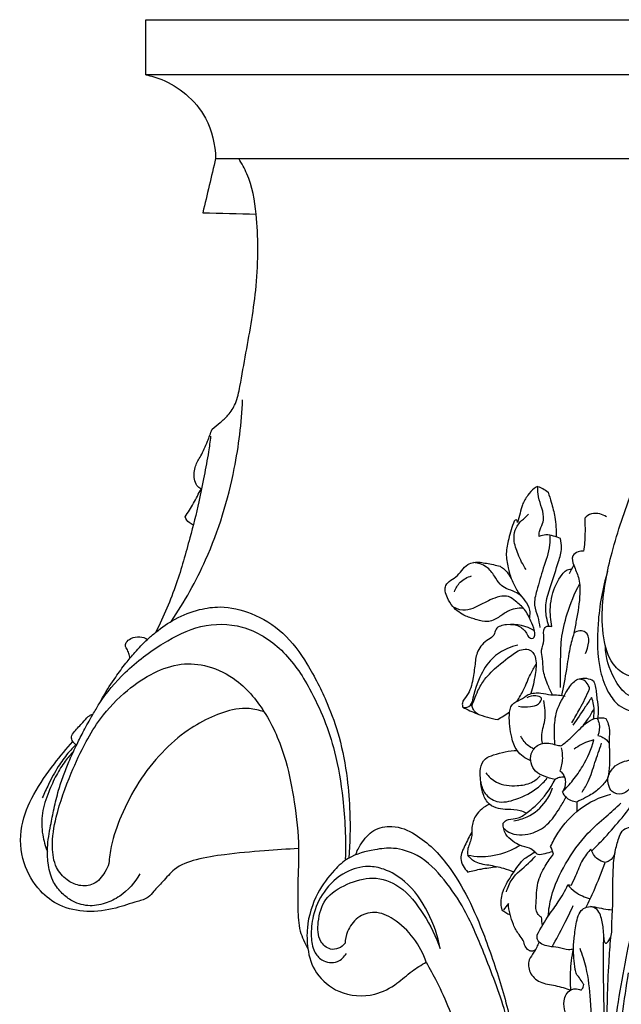
# Model space of a CAD drawing. Units: millimetres. Extents: x -1275 to 1275, y -1055 to 1179.
# Drawn here: x 51 to 137, y -15 to 126 of the extents above; entities that cross this region are included whole.
import ezdxf

# ---------------------------------------------------------------- set-up
doc = ezdxf.new("R2010")
doc.units = ezdxf.units.MM
doc.header["$MEASUREMENT"] = 0
doc.layers.add('вектора', color=7, linetype='Continuous', true_color=0x050505)

msp = doc.modelspace()

# ---------------------------------------------------------------- linework, layer by layer
at = {"layer": 'вектора'}
for points in [[(69.06, 118), (69.06, 125.92)], [(69.06, 125.92), (379.06, 125.92)], [(379.06, 118), (69.06, 118)]]:
    msp.add_lwpolyline(points, dxfattribs=at)
for points, knots in [([(69.06, 118), (69.84, 117.84), (71.9, 117.24), (75.06, 115.32), (78.21, 111.53), (79.04, 107.98), (79.08, 106)], [0, 0, 0, 0, 2.377131, 6.40514, 10.887118, 16.834158, 16.834158, 16.834158, 16.834158]), ([(78.57, 67.14), (78.97, 67.45), (79.75, 68.1), (81.02, 69.21), (82.12, 70.96), (82.73, 74.07), (83.72, 79.67), (84.93, 86.26), (85.21, 92.94), (85.01, 98.35), (84.19, 102.81), (82.84, 105.29), (82.4, 106)], [15.711414, 15.711414, 15.711414, 15.711414, 17.219006, 18.765405, 20.759057, 23.289473, 28.170493, 37.888233, 43.310893, 48.20737, 54.148026, 56.642162, 56.642162, 56.642162, 56.642162]), ([(147.84, 39.52), (147.66, 39.29), (146.84, 38.23), (145.36, 36.24), (143.57, 33.74), (141.35, 31.66), (138.46, 31.42), (135.89, 33.3), (134.65, 36.92), (134.46, 42.53), (135.93, 49.91), (139.11, 59.07), (142.5, 67.57), (146.48, 73.79), (149.59, 77.36), (152.56, 78.96), (154.91, 79.87), (157, 79.66), (157.6, 78.59), (157.75, 78.12)], [5.160598, 5.160598, 5.160598, 5.160598, 6.009115, 9.215911, 12.567131, 15.287996, 18.046518, 20.469961, 24.287294, 29.025881, 37.266778, 46.629123, 58.17596, 64.549705, 68.764123, 72.187742, 74.503932, 76.359009, 77.826428, 77.826428, 77.826428, 77.826428]), ([(72.74, 39.59), (74.62, 42.38), (78.52, 49.35), (81.86, 60.19), (82.81, 68.04), (82.95, 71.35)], [0, 0, 0, 0, 10.109616, 23.814402, 33.740533, 33.740533, 33.740533, 33.740533]), ([(76.99, 58.59), (76.76, 58.71), (76.29, 59.07), (75.91, 60.27), (76.04, 61.83), (77.1, 63.49), (77.87, 65.26), (78.37, 66.56), (78.57, 67.14)], [6.304788, 6.304788, 6.304788, 6.304788, 7.058584, 8.011135, 9.921762, 11.547893, 13.862209, 15.711414, 15.711414, 15.711414, 15.711414]), ([(78.37, 66.13), (78.28, 65.38), (78.03, 63.49), (77.41, 60.37), (76.62, 56.23), (75.26, 51.06), (73.52, 44.71), (71.61, 40.28), (70.5, 38.02)], [0, 0, 0, 0, 2.249759, 5.726525, 9.546675, 14.879939, 21.744922, 29.299203, 29.299203, 29.299203, 29.299203]), ([(74.71, 54.55), (75.13, 55.19), (75.93, 56.52), (76.65, 57.89), (76.99, 58.59)], [1.664432, 1.664432, 1.664432, 1.664432, 3.961471, 6.304788, 6.304788, 6.304788, 6.304788]), ([(125.37, 58.94), (125.19, 58.86), (124.6, 58.57), (123.86, 57.61), (123.12, 56.42), (122.8, 55.04), (122.54, 54.19), (122.42, 53.74)], [23.480508, 23.480508, 23.480508, 23.480508, 24.080624, 25.43245, 27.00524, 28.249225, 29.662085, 29.662085, 29.662085, 29.662085]), ([(125.56, 51.73), (125.55, 51.97), (125.55, 52.65), (126.09, 53.51), (126.28, 54.82), (125.78, 56.2), (125.36, 57.64), (125.35, 58.58), (125.37, 58.94)], [16.080728, 16.080728, 16.080728, 16.080728, 16.818752, 18.064068, 19.00591, 20.696568, 22.389923, 23.480508, 23.480508, 23.480508, 23.480508]), ([(125.37, 58.94), (125.62, 58.85), (126.13, 58.62), (126.59, 58.3), (126.82, 58.11)], [0, 0, 0, 0, 0.775698, 1.68019, 1.68019, 1.68019, 1.68019]), ([(126.82, 58.11), (127, 57.63), (127.37, 56.45), (127.9, 54.33), (128.01, 52.65), (128, 51.7)], [1.68019, 1.68019, 1.68019, 1.68019, 3.206429, 5.384463, 8.231971, 8.231971, 8.231971, 8.231971]), ([(75.88, 53.44), (75.66, 53.5), (75.14, 53.75), (74.82, 54.24), (74.71, 54.55)], [0, 0, 0, 0, 0.682066, 1.664432, 1.664432, 1.664432, 1.664432]), ([(121.97, 53.97), (121.64, 53.14), (121.2, 51.6), (120.69, 49.34), (121.04, 47.38), (121.36, 46.18), (121.55, 45.66)], [30.428507, 30.428507, 30.428507, 30.428507, 33.106863, 35.239611, 37.290147, 38.972025, 38.972025, 38.972025, 38.972025]), ([(123.66, 47.01), (123.2, 47.7), (122.52, 49.09), (121.85, 51.01), (122.02, 52.78), (122.62, 53.65), (123.02, 54.03)], [0, 0, 0, 0, 2.500201, 4.634832, 6.013026, 7.665536, 7.665536, 7.665536, 7.665536]), ([(122.42, 53.74), (122.42, 53.88), (122.36, 54.29), (122.05, 54.05), (121.97, 53.97)], [29.6620848, 29.6620848, 29.6620848, 29.6620848, 30.0775944, 30.4285073, 30.4285073, 30.4285073, 30.4285073]), ([(132.09, 54.4), (132.13, 53.66), (132.16, 52.07), (132.04, 50.48), (131.93, 49.63)], [3.369638, 3.369638, 3.369638, 3.369638, 5.578832, 8.145624, 8.145624, 8.145624, 8.145624]), ([(135.21, 54.59), (134.92, 54.77), (134.23, 55.07), (133.05, 55.12), (132.36, 54.66), (132.09, 54.4)], [0, 0, 0, 0, 1.028971, 2.221152, 3.369638, 3.369638, 3.369638, 3.369638]), ([(127.09, 51.94), (127.11, 51.48), (127.09, 49.84), (126.1, 47.23), (125.32, 44.41), (124.66, 42), (125.4, 40.29), (125.57, 39.21), (125.66, 38.7)], [0, 0, 0, 0, 1.387671, 4.873661, 8.203321, 10.328039, 12.047864, 13.608853, 13.608853, 13.608853, 13.608853]), ([(128.6, 51.47), (128.28, 51.61), (127.6, 51.83), (126.55, 52.08), (125.86, 51.87), (125.56, 51.73)], [12.938155, 12.938155, 12.938155, 12.938155, 13.988968, 15.09558, 16.080728, 16.080728, 16.080728, 16.080728]), ([(126.94, 38.89), (126.8, 39.31), (126.52, 40.4), (126.43, 42.43), (127.36, 45.05), (128.17, 47.64), (128.87, 49.89), (128.71, 51.03), (128.6, 51.47)], [0, 0, 0, 0, 1.332367, 3.363786, 5.981706, 9.560854, 11.580126, 12.938155, 12.938155, 12.938155, 12.938155]), ([(131.93, 49.63), (131.67, 49.65), (131.09, 49.59), (130.09, 48.95), (130.56, 47.38), (131.35, 45.8), (131.48, 43.01), (130.99, 40.38), (130.66, 38.49), (130.54, 37.88)], [8.145624, 8.145624, 8.145624, 8.145624, 8.921956, 9.886165, 11.227971, 13.081614, 15.422718, 19.295539, 21.166196, 21.166196, 21.166196, 21.166196]), ([(123.28, 41.45), (122.88, 41.48), (122.09, 41.44), (120.85, 40.97), (119.7, 40.09), (118.18, 39.34), (116.55, 39.82), (114.79, 40.31), (113.22, 41.41), (112.41, 42.82), (112.05, 43.78), (112.02, 44.65), (112.63, 45.41), (113.65, 45.91), (114.44, 46.85), (115.16, 47.76), (116.46, 48.19), (118.05, 47.89), (119.3, 47.66), (119.94, 47.47)], [0, 0, 0, 0, 1.197299, 2.329196, 3.903393, 5.590365, 7.092932, 8.792897, 11.132548, 12.586615, 13.60149, 14.194549, 15.130512, 16.290317, 17.569992, 18.767287, 19.689577, 21.516122, 23.519757, 23.519757, 23.519757, 23.519757]), ([(122.95, 43.2), (122.69, 43.42), (122.03, 43.91), (120.88, 44.17), (119.79, 44.93), (119.11, 46.18), (118.03, 47.55), (116.78, 47.95), (116.14, 48.03)], [0, 0, 0, 0, 1.014067, 2.415453, 3.477928, 4.876214, 6.637964, 8.584566, 8.584566, 8.584566, 8.584566]), ([(119.94, 47.47), (120.16, 47.34), (120.98, 46.77), (121.74, 45.35), (122.46, 43.69), (123.55, 42.57), (124.26, 41.35), (124.21, 40.45), (124.14, 40.09)], [23.519757, 23.519757, 23.519757, 23.519757, 24.286482, 26.472306, 28.189343, 29.680748, 31.155737, 32.26417, 32.26417, 32.26417, 32.26417]), ([(127.38, 38.82), (127.18, 39.73), (127.06, 41.24), (127.45, 43.85), (128.3, 45.64), (129.36, 46.94), (129.91, 47.05), (130.16, 47.06)], [10.986085, 10.986085, 10.986085, 10.986085, 13.777458, 15.472461, 18.83883, 19.622031, 20.383166, 20.383166, 20.383166, 20.383166]), ([(135.38, 46.78), (134.63, 44.36), (133.82, 39.56), (133.84, 33.53), (135.26, 29.55), (137.04, 27.13), (140.1, 26.21), (143.71, 27.46), (145.9, 29.1), (146.94, 30.31)], [0, 0, 0, 0, 7.622631, 14.526626, 17.773706, 20.164355, 23.292775, 26.532549, 31.309408, 31.309408, 31.309408, 31.309408]), ([(113.37, 43.8), (113.55, 44.31), (114.15, 45.37), (115.24, 45.93), (115.84, 46.1)], [0, 0, 0, 0, 1.631399, 3.49041, 3.49041, 3.49041, 3.49041]), ([(128.63, 30.08), (128.61, 31.29), (128.64, 33.58), (128.63, 37.15), (129.57, 40.96), (130.63, 43.56), (131.35, 44.93)], [0, 0, 0, 0, 3.628933, 6.892021, 10.664626, 15.291669, 15.291669, 15.291669, 15.291669]), ([(121.42, 39.13), (121.86, 39.13), (122.89, 38.92), (123.71, 38), (124.13, 37.11), (124.99, 37.1), (124.9, 38.5), (124.33, 39.68), (123.56, 41.33), (122.3, 42.33), (121.18, 43.29), (119.8, 43.16), (118.2, 42.57), (116.69, 41.66), (114.92, 41), (113.87, 41.29), (113.39, 41.54)], [0, 0, 0, 0, 1.339771, 2.947441, 3.628582, 4.01864, 5.089632, 6.583711, 8.47776, 10.23094, 11.442904, 12.700697, 14.126675, 16.584951, 17.991407, 19.627575, 19.627575, 19.627575, 19.627575]), ([(70.5, 38.02), (71.36, 38.73), (73.34, 40.07), (76.49, 41.31), (80.26, 41.87), (84.53, 40.83), (89.05, 38.09), (92.48, 33.31), (95.06, 28.22), (97.03, 22.69), (98.02, 17.41), (98.47, 11.59), (98.38, 7.76), (98.2, 5.58)], [0, 0, 0, 0, 3.355107, 7.118535, 10.088902, 14.641314, 19.972619, 25.607235, 32.002454, 37.104289, 43.153096, 48.038822, 54.609599, 54.609599, 54.609599, 54.609599]), ([(62.34, 27.72), (63.44, 29.34), (66.17, 32.65), (71.19, 36.39), (76.83, 39.27), (83.27, 39.28), (88.97, 35.66), (93.29, 29.18), (96.2, 21.85), (97.55, 13.52), (97.8, 8.33), (97.71, 5.44)], [0, 0, 0, 0, 5.864092, 12.75886, 18.680609, 24.585796, 31.137179, 38.005698, 47.690473, 54.556456, 63.240617, 63.240617, 63.240617, 63.240617]), ([(124.87, 38.21), (123.72, 38.95), (121.84, 39.37), (119.28, 38.81), (119.14, 37.49), (117.85, 36.79), (116.58, 35.5), (116.32, 33.31), (116.06, 31.17), (115.54, 29.22), (114.42, 28.09), (114.53, 27.44), (114.58, 27.26)], [-18.325113, -18.325113, -18.325113, -18.325113, -14.226641, -12.585799, -11.699794, -10.72163, -8.40905, -6.534574, -4.325546, -1.854145, -0.575419, 0, 0, 0, 0]), ([(127.48, 29.02), (127.2, 29.52), (126.66, 30.71), (126.07, 32.45), (126.08, 34.11), (125.75, 35.51), (126.42, 36.84), (126.06, 37.99), (126.5, 38.96), (127.1, 38.91), (127.38, 38.82)], [0, 0, 0, 0, 1.709261, 3.911433, 5.436217, 6.662704, 8.119796, 9.582483, 10.103844, 10.986085, 10.986085, 10.986085, 10.986085]), ([(132.21, 34.94), (132.64, 35.87), (133.09, 37.92), (131.34, 38.28), (130.79, 38.06), (130.54, 37.88)], [-4.791856, -4.791856, -4.791856, -4.791856, -1.706187, -0.915149, 0, 0, 0, 0]), ([(68.2, 3.33), (67.5, 2.08), (65.96, 0.33), (63.21, -1.01), (60.71, -1.43), (58.45, -0.67), (56.78, 0.71), (55.47, 2.48), (54.99, 4.77), (54.86, 7.44), (55.34, 10.04), (55.89, 12.78), (56.45, 15.19), (57.21, 17.42), (58.04, 19.55), (58.99, 21.61), (60.07, 23.73), (61.09, 25.61), (62.13, 27.32), (63.2, 29.29), (64.56, 31.38), (66.09, 33.46), (67.59, 35.29), (69.02, 36.78), (70.08, 37.69), (70.5, 38.02)], [-55.688595, -55.688595, -55.688595, -55.688595, -51.38051, -49.050226, -46.554872, -43.990514, -42.206755, -40.103498, -37.511737, -35.335886, -32.110959, -29.635214, -26.922129, -24.709858, -22.578334, -20.049888, -17.933999, -15.421565, -13.640415, -11.940544, -8.672032, -6.195729, -4.18595, -1.586943, 0, 0, 0, 0]), ([(66.76, 34.27), (66.75, 34.51), (66.68, 35), (66.38, 35.52), (66.07, 36), (66.25, 36.66), (67.01, 37.25), (68.17, 37.48), (68.98, 37.19), (69.3, 36.99)], [0, 0, 0, 0, 0.717852, 1.43723, 1.799745, 2.378958, 3.256365, 4.586539, 5.730419, 5.730419, 5.730419, 5.730419]), ([(130.54, 37.88), (130.32, 37.16), (129.85, 35.44), (129.45, 32.42), (129.01, 30.18), (128.76, 28.93)], [0, 0, 0, 0, 2.266464, 5.324368, 9.128606, 9.128606, 9.128606, 9.128606]), ([(122.47, 36.16), (121.97, 36.05), (120.64, 35.61), (118.52, 34.25), (116.74, 31.31), (116.03, 28.91), (115.88, 27.5)], [0, 0, 0, 0, 1.540244, 4.182926, 7.345487, 11.597775, 11.597775, 11.597775, 11.597775]), ([(122.54, 35.32), (122.84, 35.48), (123.48, 35.66), (124.63, 35.41), (125.27, 33.86), (124.94, 31.76), (124.65, 30.09), (124.35, 29.2)], [10.519433, 10.519433, 10.519433, 10.519433, 11.520494, 12.456119, 13.752886, 15.999456, 18.822345, 18.822345, 18.822345, 18.822345]), ([(146.94, 30.31), (145.82, 29.62), (143.78, 28.78), (140.82, 28.1), (138, 28.82), (135.86, 31.8), (135.11, 34.42), (135.06, 36.04)], [31.309408, 31.309408, 31.309408, 31.309408, 35.268495, 37.858042, 40.316709, 43.45041, 48.307581, 48.307581, 48.307581, 48.307581]), ([(115.88, 27.5), (116, 27.8), (116.29, 28.51), (116.79, 29.81), (117.83, 31.54), (119.84, 33.42), (121.53, 34.71), (122.54, 35.32)], [0, 0, 0, 0, 0.961737, 2.318012, 4.170338, 6.954727, 10.519433, 10.519433, 10.519433, 10.519433]), ([(63.77, 4.83), (63.63, 4.4), (63.07, 3.28), (61.76, 1.67), (59.47, 1.51), (57.54, 2.43), (55.93, 4.36), (55.45, 7.66), (56.22, 12.28), (58.08, 17.3), (60.23, 22.02), (62.76, 26.16), (66.04, 29.59), (70.01, 32.27), (74.02, 33.69), (78.28, 33.31), (82.79, 30.99), (86.74, 26.13), (89.24, 19.97), (90.5, 13.42), (91.14, 7.54), (90.87, 2.41), (90.86, -1.54), (91.01, -4.75), (91.86, -6.58), (92.33, -7.35)], [0, 0, 0, 0, 1.366936, 3.746683, 5.788448, 7.688779, 10.017824, 13.006108, 17.330172, 23.994274, 28.999931, 32.886703, 38.505007, 43.085264, 47.171723, 50.992977, 55.561561, 62.019866, 69.313277, 75.295871, 81.985878, 87.026426, 90.655359, 93.865222, 96.56552, 96.56552, 96.56552, 96.56552]), ([(122.36, 28.08), (122.7, 28.63), (123.45, 29.88), (124.12, 31.77), (124.82, 32.93), (125.12, 33.39)], [0, 0, 0, 0, 1.941227, 4.347778, 5.99575, 5.99575, 5.99575, 5.99575]), ([(127.81, 21.89), (127.75, 22.51), (127.73, 23.98), (127.82, 26.63), (129.17, 28.95), (130.22, 30.77), (131.65, 31.61), (132.73, 31.39), (133.34, 31.06)], [0, 0, 0, 0, 1.85926, 4.433239, 7.784324, 9.792337, 10.569902, 12.647209, 12.647209, 12.647209, 12.647209]), ([(132.79, 29.89), (132.75, 30.09), (132.57, 30.57), (132.02, 31.23), (131.36, 31.29), (131.07, 31.25)], [5.507057, 5.507057, 5.507057, 5.507057, 6.132831, 7.020563, 7.92629, 7.92629, 7.92629, 7.92629]), ([(130.25, 25), (130.65, 25.67), (131.55, 27.27), (132.36, 28.92), (132.79, 29.89)], [0, 0, 0, 0, 2.332032, 5.507057, 5.507057, 5.507057, 5.507057]), ([(133.34, 31.06), (133.44, 30.82), (133.73, 29.97), (133.79, 28.51), (134.11, 26.98), (134.01, 26.07), (133.96, 25.73)], [12.647209, 12.647209, 12.647209, 12.647209, 13.411041, 15.327244, 17.006477, 18.052253, 18.052253, 18.052253, 18.052253]), ([(124.34, 19.57), (123.58, 19.88), (122.25, 20.79), (121.42, 23.34), (121.16, 25.48), (121.43, 27.75), (122.9, 28.26), (124.05, 29.28), (125.7, 29.38), (127.1, 28.98), (128.29, 29.04), (128.97, 28.9), (129.29, 28.82)], [0, 0, 0, 0, 2.46021, 4.499678, 7.740831, 9.22146, 10.632431, 11.965385, 13.79626, 15.244422, 16.349079, 17.318846, 17.318846, 17.318846, 17.318846]), ([(122.6, 27.38), (123.16, 27.26), (124.16, 27.32), (125.38, 27.5), (126.2, 28.67), (124.82, 28.97), (124.17, 28.81), (123.8, 28.6)], [0, 0, 0, 0, 1.709958, 2.90093, 3.811236, 4.695438, 5.976612, 5.976612, 5.976612, 5.976612]), ([(133.07, 28.65), (132.77, 28.19), (131.89, 26.86), (130.99, 25.54), (130.4, 24.68)], [3.124756, 3.124756, 3.124756, 3.124756, 4.757118, 7.9097, 7.9097, 7.9097, 7.9097]), ([(133.33, 25.56), (133.4, 25.91), (133.52, 26.95), (133.32, 28), (133.07, 28.65)], [0, 0, 0, 0, 1.059564, 3.124756, 3.124756, 3.124756, 3.124756]), ([(86.04, 26.57), (85.35, 26.83), (83.99, 27.15), (81.38, 26.97), (78.39, 25.91), (74.76, 23.88), (71.19, 20.73), (67.88, 16.56), (65.57, 11.94), (64.1, 7.99), (63.82, 5.65), (63.77, 4.83)], [-34.494476, -34.494476, -34.494476, -34.494476, -32.296567, -30.362787, -26.725214, -22.897774, -17.933621, -12.544492, -7.025281, -2.476414, 0, 0, 0, 0]), ([(114.58, 27.26), (114.79, 27.2), (115.41, 27.13), (115.82, 27.7), (115.95, 28.03)], [0, 0, 0, 0, 0.651263, 1.718405, 1.718405, 1.718405, 1.718405]), ([(114.58, 27.26), (115.25, 26.9), (116.87, 26.15), (118.6, 25.67), (119.6, 25.48)], [0, 0, 0, 0, 2.285598, 5.341829, 5.341829, 5.341829, 5.341829]), ([(116.75, 26.27), (116.49, 26.43), (116.1, 26.8), (115.92, 27.29), (115.88, 27.5)], [-1.538914, -1.538914, -1.538914, -1.538914, -0.633678, 0, 0, 0, 0]), ([(126.03, 22.08), (125.96, 22.4), (125.78, 23.52), (126.6, 25.51), (126.37, 27.29), (126.21, 28.22)], [0, 0, 0, 0, 0.97752, 3.341706, 6.197574, 6.197574, 6.197574, 6.197574]), ([(131.89, 24.63), (132.13, 24.94), (132.68, 25.71), (133.17, 26.53), (133.43, 27.02)], [0, 0, 0, 0, 1.176741, 2.84834, 2.84834, 2.84834, 2.84834]), ([(59.1, 21.8), (58.89, 21.94), (58.55, 22.28), (58.27, 23.07), (59.01, 24.04), (59.88, 24.89), (60.59, 25.77), (61.12, 26.14), (61.36, 26.2), (61.46, 26.21)], [0, 0, 0, 0, 0.755251, 1.422082, 2.289089, 4.07647, 5.223072, 5.662541, 5.959314, 5.959314, 5.959314, 5.959314]), ([(128.68, 21.7), (129.12, 22.03), (130.19, 22.87), (131.36, 24.16), (132.6, 25.25), (133.78, 25.81), (134.69, 25.75), (135.1, 25.65)], [10.627592, 10.627592, 10.627592, 10.627592, 12.271271, 14.686967, 15.842396, 17.213773, 18.480315, 18.480315, 18.480315, 18.480315]), ([(133.85, 25.71), (134, 25.44), (134.3, 24.62), (134.19, 23.7), (133.99, 23.17)], [-2.597886, -2.597886, -2.597886, -2.597886, -1.684262, 0, 0, 0, 0]), ([(135.1, 25.65), (135.26, 25.39), (135.57, 24.74), (135.69, 23.64), (135.54, 22.43), (135.69, 20.89), (135.67, 19.1), (135.52, 17.73), (135.41, 17.11)], [18.480315, 18.480315, 18.480315, 18.480315, 19.380867, 20.610682, 21.750845, 23.028877, 25.225816, 27.131818, 27.131818, 27.131818, 27.131818]), ([(135.41, 17.11), (135.56, 17.64), (136.06, 18.64), (137.78, 19.68), (140.07, 19.76), (142.6, 21.87), (145.5, 23.82), (147.55, 25.64), (148.44, 26.47)], [27.131818, 27.131818, 27.131818, 27.131818, 28.786996, 30.309074, 32.953885, 35.346154, 39.893737, 43.535183, 43.535183, 43.535183, 43.535183]), ([(124.77, 21.25), (124.5, 21.38), (123.74, 21.84), (123.18, 22.56), (122.93, 23.08)], [0, 0, 0, 0, 0.912275, 2.640392, 2.640392, 2.640392, 2.640392]), ([(133.99, 23.17), (134.23, 23.13), (134.87, 22.91), (135.37, 22.42), (135.59, 22.08)], [0, 0, 0, 0, 0.748459, 1.97811, 1.97811, 1.97811, 1.97811]), ([(90.99, 6.96), (89.37, 6.88), (85.82, 6.65), (80.9, 6.21), (76.53, 5.54), (73.26, 4.38), (71.64, 2.3), (70.34, 1.06), (69.36, -0.23), (67.31, -0.73), (64.5, -1.78), (60.66, -2.27), (56.74, -1.51), (53.48, 1.02), (51.13, 4.97), (50.85, 10.13), (52.9, 14.96), (55.66, 18.87), (57.65, 21.31), (58.57, 22.34)], [0, 0, 0, 0, 4.877915, 10.66247, 14.797417, 18.236592, 20.639779, 22.538478, 23.671397, 25.351369, 28.61025, 32.771453, 36.788137, 40.220768, 44.868085, 50.137418, 55.041621, 60.330077, 64.481306, 64.481306, 64.481306, 64.481306]), ([(59.02, 21.85), (58.62, 21.47), (57.7, 20.49), (56.34, 18.61), (55.19, 16.43), (54.47, 14.91), (54.19, 14.27)], [0, 0, 0, 0, 1.666701, 4.016688, 6.938384, 9.055149, 9.055149, 9.055149, 9.055149]), ([(127.83, 16.89), (127.3, 16.99), (126.35, 17.32), (124.95, 17.93), (124.31, 19.22), (124.25, 20.72), (125.34, 22), (126.82, 22.18), (127.85, 21.86), (128.44, 21.75), (128.68, 21.7)], [0, 0, 0, 0, 1.617768, 3.060128, 4.393037, 5.68296, 7.395495, 8.828161, 9.887691, 10.627592, 10.627592, 10.627592, 10.627592]), ([(128.7, 21.4), (128.83, 20.92), (128.96, 19.8), (128.74, 18.69), (128.53, 18.11)], [0, 0, 0, 0, 1.505199, 3.332411, 3.332411, 3.332411, 3.332411]), ([(128.9, 15.11), (129.43, 15.63), (130.49, 16.8), (132.17, 19.21), (133.03, 21.25), (133.41, 22.55)], [0, 0, 0, 0, 2.222891, 4.711529, 8.787849, 8.787849, 8.787849, 8.787849]), ([(133.41, 22.55), (133.2, 22.51), (132.18, 22.24), (131.23, 21.73), (130.56, 21.22)], [8.787849, 8.787849, 8.787849, 8.787849, 9.418372, 11.949601, 11.949601, 11.949601, 11.949601]), ([(131.7, 15.06), (132.04, 15.56), (132.84, 16.89), (133.53, 19.34), (134.19, 21.15), (134.5, 22.08)], [0, 0, 0, 0, 1.787756, 4.636276, 7.575667, 7.575667, 7.575667, 7.575667]), ([(58.65, 20.86), (58.24, 20.44), (57.32, 19.39), (56.13, 17.45), (55.01, 14.95), (54.01, 12.1), (54.11, 9.12), (54.62, 7.32), (54.93, 6.56)], [0, 0, 0, 0, 1.769396, 4.177208, 6.795716, 9.999812, 13.105922, 15.572395, 15.572395, 15.572395, 15.572395]), ([(123.73, 12.05), (123.44, 12.2), (122.56, 12.55), (121.16, 12.54), (119.66, 12.66), (118.21, 13.26), (117.31, 14.98), (117.12, 16.79), (117.03, 18.52), (117.65, 19.94), (119.7, 20.66), (121.24, 21.04), (122.38, 21.05)], [0, 0, 0, 0, 0.976222, 2.801814, 4.117535, 5.526685, 7.258196, 9.606725, 10.970238, 12.481672, 13.80899, 17.234559, 17.234559, 17.234559, 17.234559]), ([(117.16, 16.56), (117.23, 15.97), (117.67, 14.71), (119.65, 13.34), (122.59, 14.05), (125.02, 15.29), (126.31, 16.6), (126.68, 17.06)], [0, 0, 0, 0, 1.786996, 3.822452, 6.566092, 10.240751, 12.005683, 12.005683, 12.005683, 12.005683]), ([(117.88, 17.85), (118.29, 17.31), (119.58, 16.09), (122.09, 15.87), (124.32, 16.24), (125.32, 17.02), (125.67, 17.39)], [0, 0, 0, 0, 2.062547, 5.057707, 7.169383, 8.712414, 8.712414, 8.712414, 8.712414]), ([(129.21, 17.2), (128.94, 17.23), (128.45, 17.2), (128.01, 17), (127.83, 16.89)], [-1.429094, -1.429094, -1.429094, -1.429094, -0.625765, 0, 0, 0, 0]), ([(128.53, 18.11), (128.7, 17.99), (129.09, 17.61), (129.45, 16.52), (129.19, 15.59), (128.9, 15.11)], [3.332411, 3.332411, 3.332411, 3.332411, 3.950537, 4.950959, 6.621978, 6.621978, 6.621978, 6.621978]), ([(135.41, 17.11), (135.28, 16.88), (134.82, 16.19), (133.99, 15.38), (133.26, 14.87), (132.98, 14.71)], [18.119755, 18.119755, 18.119755, 18.119755, 18.906238, 20.597952, 21.564748, 21.564748, 21.564748, 21.564748]), ([(139.24, 16.52), (139.05, 16.12), (138.52, 15.44), (137.43, 14.59), (135.94, 14.93), (135.46, 16.09), (135.39, 16.79), (135.41, 17.11)], [12.050365, 12.050365, 12.050365, 12.050365, 13.386375, 14.579995, 16.036232, 17.15265, 18.119755, 18.119755, 18.119755, 18.119755]), ([(120.38, 10.61), (120.52, 10.77), (120.99, 11.25), (122.3, 11.13), (123.75, 12.01), (125.83, 13.74), (127.15, 15.54), (127.83, 16.89)], [6.595318, 6.595318, 6.595318, 6.595318, 7.228625, 8.511272, 10.181515, 12.161285, 16.688005, 16.688005, 16.688005, 16.688005]), ([(121.89, 10.96), (122.56, 11.05), (124.35, 11.56), (126.4, 13.3), (127.25, 15), (127.48, 15.67)], [0, 0, 0, 0, 2.012874, 5.507594, 7.652705, 7.652705, 7.652705, 7.652705]), ([(133.09, 6.64), (133.63, 7.15), (135.04, 8.57), (137.14, 11.02), (139.38, 13.66), (139.35, 15.79), (139.24, 16.52)], [0, 0, 0, 0, 2.236638, 5.969015, 9.83441, 12.050365, 12.050365, 12.050365, 12.050365]), ([(120.43, 9.91), (120.65, 9.69), (121.74, 8.81), (124.28, 8.87), (126.93, 10.32), (128.3, 12.46), (129.13, 13.81), (129.41, 14.33)], [0, 0, 0, 0, 0.933542, 4.114148, 6.75974, 9.803377, 11.551172, 11.551172, 11.551172, 11.551172]), ([(127.19, 7.28), (127.49, 7.93), (128.61, 9.94), (131.24, 12.96), (134.25, 14.35), (135.82, 14.78)], [12.34919, 12.34919, 12.34919, 12.34919, 14.491283, 19.231941, 24.116855, 24.116855, 24.116855, 24.116855]), ([(130.94, 13.65), (130.38, 13.71), (129.48, 14.06), (129.02, 14.83), (128.9, 15.11)], [-2.605966, -2.605966, -2.605966, -2.605966, -0.932677, 0, 0, 0, 0]), ([(132.98, 14.71), (132.73, 14.57), (132.05, 14.2), (131.36, 13.86), (130.94, 13.65)], [21.564748, 21.564748, 21.564748, 21.564748, 22.439591, 23.867117, 23.867117, 23.867117, 23.867117]), ([(118.42, 13.33), (117.63, 12.98), (116.4, 12.01), (115.78, 10.07), (115.98, 8.35), (115.22, 7.12), (115.26, 6.28), (115.28, 6.04)], [-8.385509, -8.385509, -8.385509, -8.385509, -5.797432, -4.045552, -2.482826, -0.736305, 0, 0, 0, 0]), ([(126.85, -2.75), (126.92, -1.81), (127.32, 0.84), (129.27, 4.93), (132, 8.84), (135.01, 11.41), (136.58, 12.86), (137.29, 13.48)], [0, 0, 0, 0, 2.821043, 7.979739, 13.411234, 16.996371, 19.826649, 19.826649, 19.826649, 19.826649]), ([(99.18, 6.06), (99.38, 6.62), (100.06, 7.93), (101.65, 9.8), (104.75, 10.46), (108.79, 8.7), (112.46, 4.89), (115.52, -0.26), (118, -6.26), (120.33, -13.18), (122.42, -21.54), (123.87, -29.14), (124.8, -34.14), (125.12, -35.93)], [0, 0, 0, 0, 1.764891, 4.412903, 7.079864, 10.611903, 17.118335, 22.64535, 28.532624, 36.560096, 44.540483, 54.339147, 59.792749, 59.792749, 59.792749, 59.792749]), ([(124.93, 6.49), (124.69, 6.69), (124.05, 7.18), (122.82, 7.31), (121.71, 8.07), (120.56, 8.97), (120.37, 10.07), (120.38, 10.61)], [0, 0, 0, 0, 0.942719, 2.373409, 3.53695, 4.97514, 6.595318, 6.595318, 6.595318, 6.595318]), ([(134.82, -5.81), (134.83, -6.09), (134.95, -6.93), (136.03, -5.77), (135.92, -4.17), (136.2, -0.73), (136.07, 2.87), (136.35, 6.35), (136.89, 8.16), (137.34, 9.55), (138.38, 10.04), (139.5, 10.28), (139.99, 9.68), (140.13, 9.41)], [0, 0, 0, 0, 0.837891, 1.473136, 3.374672, 5.91357, 11.635072, 14.27965, 16.278501, 17.38421, 18.436659, 19.578334, 20.471215, 20.471215, 20.471215, 20.471215]), ([(140.36, -87.37), (139.7, -83.73), (138.46, -76.74), (136.89, -66.63), (135.13, -55.43), (134.71, -43.06), (135.25, -29.82), (136.44, -17.17), (138.48, -5.99), (140.9, 3.42), (142.88, 8.54), (143.83, 10.73)], [0, 0, 0, 0, 11.076487, 21.309765, 30.702724, 45.047034, 58.330113, 70.45717, 83.12988, 92.399166, 99.561004, 99.561004, 99.561004, 99.561004]), ([(115.88, 9.33), (115.49, 8.72), (114.94, 7.5), (113.92, 5.47), (114.79, 4.11), (115.32, 3.6)], [0, 0, 0, 0, 2.170621, 4.116887, 6.312475, 6.312475, 6.312475, 6.312475]), ([(115.28, 6.04), (115.88, 5.91), (118.45, 5.59), (121.1, 6.42), (122.78, 7.44)], [0, 0, 0, 0, 1.835329, 7.739945, 7.739945, 7.739945, 7.739945]), ([(124.9, -35.99), (124.12, -31.38), (122.79, -25.08), (120.64, -15.82), (118.04, -9.04), (115.29, -2.35), (112.04, 2.57), (108.71, 5.99), (104.91, 7.2), (101.5, 6.8), (98.41, 6.01), (95.72, 3.59), (93.38, 0.36), (92.11, -3.64), (92.2, -6.38), (92.33, -7.35)], [-71.228184, -71.228184, -71.228184, -71.228184, -57.204938, -51.897913, -42.728553, -35.464167, -30.283771, -25.073081, -21.499117, -18.808288, -14.818105, -12.22154, -8.143112, -2.939709, 0, 0, 0, 0]), ([(121.9, 3.58), (121.44, 3.77), (120.25, 4.2), (118.36, 4.58), (116.4, 4.83), (115.55, 5.68), (115.28, 6.04)], [0, 0, 0, 0, 1.521326, 3.746115, 5.85568, 7.195403, 7.195403, 7.195403, 7.195403]), ([(120.84, 0.74), (121.03, 1.37), (121.7, 3.06), (123.6, 4.39), (124.69, 5.53), (125.03, 5.87)], [0, 0, 0, 0, 1.976733, 5.280372, 6.716276, 6.716276, 6.716276, 6.716276]), ([(123.29, 5.42), (123.52, 5.57), (124.07, 5.93), (124.62, 6.29), (124.93, 6.49)], [9.526961, 9.526961, 9.526961, 9.526961, 10.365987, 11.489022, 11.489022, 11.489022, 11.489022]), ([(127.45, 6.52), (127.1, 6.4), (126.44, 6.28), (125.5, 5.96), (125.06, 6.33), (124.93, 6.49)], [-2.679489, -2.679489, -2.679489, -2.679489, -1.560703, -0.600429, 0, 0, 0, 0]), ([(125.88, -2.87), (125.65, -2.74), (125, -2.23), (125.18, -0.33), (125.13, 1.97), (126.28, 4.34), (127.18, 5.64), (127.63, 6.17)], [1.221778, 1.221778, 1.221778, 1.221778, 2.016692, 3.4997, 6.421716, 9.059779, 11.16095, 11.16095, 11.16095, 11.16095]), ([(132.99, 6.9), (132.54, 6.42), (131.59, 5.25), (130.94, 3.34), (130.35, 2.15), (130.13, 1.69)], [2.910623, 2.910623, 2.910623, 2.910623, 4.905723, 7.362139, 8.891468, 8.891468, 8.891468, 8.891468]), ([(135.03, 4.97), (134.65, 5.06), (133.73, 5.45), (133.17, 6.35), (132.99, 6.9)], [0, 0, 0, 0, 1.161925, 2.910623, 2.910623, 2.910623, 2.910623]), ([(136.43, 6.34), (136.29, 5.89), (135.88, 5.25), (135.23, 5.02), (135.03, 4.97)], [-2.023868, -2.023868, -2.023868, -2.023868, -0.618396, 0, 0, 0, 0]), ([(111.34, -7.38), (111.01, -5.6), (109.77, -2.09), (106.97, 2.01), (103.68, 4), (100.67, 4.62), (97.39, 3.67), (94.5, 1.01), (93, -2.42), (92.71, -5.4), (93.04, -7.7), (94.39, -9.31), (96.55, -9.62), (97.55, -8.57), (97.86, -8.09)], [71.688163, 71.688163, 71.688163, 71.688163, 77.13796, 82.723362, 86.196153, 88.407085, 91.757723, 95.991432, 99.773963, 102.73251, 104.940173, 106.516898, 108.756832, 110.482107, 110.482107, 110.482107, 110.482107]), ([(115.32, 3.6), (115.94, 3.77), (117.3, 4.08), (118.68, 4.28), (119.42, 4.36)], [6.312475, 6.312475, 6.312475, 6.312475, 8.255895, 10.485769, 10.485769, 10.485769, 10.485769]), ([(120.23, -1.84), (120.16, -1.55), (119.99, -0.56), (120.32, 1.07), (121.59, 3.15), (122.56, 4.56), (123.29, 5.42)], [1.377642, 1.377642, 1.377642, 1.377642, 2.248607, 4.387639, 6.167378, 9.526961, 9.526961, 9.526961, 9.526961]), ([(132.31, -1.46), (132.7, -0.66), (133.67, 1.46), (134.54, 3.62), (135.03, 4.97)], [0, 0, 0, 0, 2.668372, 6.98514, 6.98514, 6.98514, 6.98514]), ([(97.67, -6.63), (97.42, -6.94), (96.79, -7.45), (95.33, -7.61), (93.71, -6.16), (93.72, -3.35), (94.59, 0.03), (97.95, 1.98), (101.69, 3.16), (106.1, 1.58), (109.09, -2.48), (110.76, -5.66), (111.34, -7.38)], [39.106088, 39.106088, 39.106088, 39.106088, 40.280801, 41.442624, 43.214043, 46.008312, 49.412231, 53.182432, 56.97097, 60.923713, 66.239128, 71.688163, 71.688163, 71.688163, 71.688163]), ([(125.26, -5.43), (125.79, -4.45), (126.72, -2.81), (128.45, -0.58), (129.26, 0.92), (129.68, 1.76)], [23.300005, 23.300005, 23.300005, 23.300005, 26.649312, 28.925721, 31.743865, 31.743865, 31.743865, 31.743865]), ([(129.68, 1.76), (129.98, 1.39), (130.91, 0.5), (132.11, -0.04), (132.89, -0.23)], [31.743865, 31.743865, 31.743865, 31.743865, 33.16993, 35.570402, 35.570402, 35.570402, 35.570402]), ([(125, -7.57), (124.85, -7.69), (124.5, -7.84), (123.91, -7.61), (123.48, -7.03), (123.29, -6.14), (122.49, -5.23), (121.58, -3.53), (121.2, -1.95), (121.13, -0.93)], [0, 0, 0, 0, 0.590567, 1.012972, 1.795634, 2.643572, 3.685981, 5.354998, 8.426473, 8.426473, 8.426473, 8.426473]), ([(127.41, -7.13), (128, -6.08), (129.05, -4.14), (130.01, -2.14), (130.43, -1.22)], [0, 0, 0, 0, 3.601711, 6.636208, 6.636208, 6.636208, 6.636208]), ([(131.94, -12.56), (131.87, -12.43), (131.64, -12.02), (131.29, -11.53), (130.83, -11), (130.66, -10.06), (130.53, -8.81), (130.42, -7.1), (130.67, -5.16), (130.89, -3.36), (131.44, -1.93), (132.41, -1.31), (133.58, -1.38), (134.79, -1.7), (135.66, -1.78), (136.08, -1.81)], [36.041227, 36.041227, 36.041227, 36.041227, 36.498415, 37.436392, 37.869187, 38.581206, 40.199274, 41.698134, 43.682202, 46.030481, 47.205461, 48.089373, 49.273185, 50.583271, 51.868339, 51.868339, 51.868339, 51.868339]), ([(134.77, -6.83), (134.85, -6.06), (134.81, -4.62), (134.52, -2.9), (133.92, -1.67), (133.26, -1.42), (132.95, -1.36)], [21.807543, 21.807543, 21.807543, 21.807543, 24.121469, 26.074898, 27.07834, 28.030271, 28.030271, 28.030271, 28.030271]), ([(109.32, -9.34), (108.51, -6.88), (106.23, -3.8), (102.05, -1.84), (99.35, -2.76), (97.99, -4.67), (97.7, -6.06), (97.67, -6.63)], [21.774131, 21.774131, 21.774131, 21.774131, 29.544681, 32.400955, 34.928958, 37.383309, 39.106088, 39.106088, 39.106088, 39.106088]), ([(121.39, -2.56), (121.17, -2.49), (120.75, -2.3), (120.39, -2), (120.23, -1.84)], [0, 0, 0, 0, 0.685783, 1.377642, 1.377642, 1.377642, 1.377642]), ([(130.47, -7.45), (130.25, -7.52), (129.5, -7.68), (128.32, -7.13), (126.79, -7.16), (125.25, -6.56), (125.23, -5.65), (125.26, -5.43)], [17.142863, 17.142863, 17.142863, 17.142863, 17.842623, 19.386652, 20.782659, 22.631751, 23.300005, 23.300005, 23.300005, 23.300005]), ([(125.54, -6.45), (125.31, -6.95), (124.93, -7.85), (123.88, -9.08), (124.07, -10.97), (125.68, -12.42), (127.91, -12.62), (129.35, -13.1), (130.1, -13.32)], [0, 0, 0, 0, 1.642556, 2.917392, 4.692279, 6.675848, 8.933617, 11.251356, 11.251356, 11.251356, 11.251356]), ([(134.6, -28.63), (134.76, -25.85), (135, -20.16), (134.79, -12.89), (134.78, -8.41), (134.77, -6.83)], [0, 0, 0, 0, 8.351196, 17.078004, 21.807543, 21.807543, 21.807543, 21.807543]), ([(135.79, -5.81), (135.69, -6.99), (135.36, -11.6), (135.24, -16.22), (135.27, -19.67)], [0, 0, 0, 0, 3.543447, 13.868879, 13.868879, 13.868879, 13.868879]), ([(92.33, -7.35), (92.48, -8.58), (93.35, -11.19), (96.9, -14.1), (101.53, -14.44), (105.01, -12.63), (107.13, -10.63), (108.62, -9.73), (109.32, -9.34)], [0, 0, 0, 0, 3.718774, 7.896744, 13.040915, 16.597253, 19.37229, 21.774131, 21.774131, 21.774131, 21.774131]), ([(130.1, -13.32), (130.04, -12.48), (130.01, -10.51), (130.25, -8.55), (130.47, -7.45)], [11.251356, 11.251356, 11.251356, 11.251356, 13.783198, 17.142863, 17.142863, 17.142863, 17.142863]), ([(133.6, -27.27), (133.51, -25.02), (133.29, -20.84), (133, -15.12), (132.55, -10.69), (131.77, -8.28), (131.43, -7.39)], [0, 0, 0, 0, 6.767792, 12.523112, 17.216432, 20.072863, 20.072863, 20.072863, 20.072863]), ([(109.32, -9.34), (109.86, -10.26), (111.74, -13.71), (114.69, -21.26), (117.82, -32.5), (120.6, -43.96), (123.07, -57.89), (125.43, -69.93), (129.82, -89.85), (137.76, -119.21), (147.56, -159.29), (157.32, -201.16), (164.92, -236.58), (170.48, -270.97), (174.93, -302.65), (179.53, -340.06), (182.77, -375.36), (185.93, -417.15), (185.38, -456.67), (182.63, -491.36), (179.04, -511.52), (176.53, -519.46), (174, -522.3), (172.08, -522.86), (170.4, -523.07), (169.43, -523.34), (169.02, -523.46)], [0, 0, 0, 0, 3.189956, 11.784658, 24.227624, 38.190201, 47.118631, 66.669168, 74.997516, 108.309867, 157.884343, 198.768068, 237.297604, 266.541992, 303.251668, 333.254988, 379.614876, 409.58157, 458.928663, 498.107585, 513.594859, 520.623665, 522.583041, 524.691167, 526.39954, 527.695756, 527.695756, 527.695756, 527.695756]), ([(136.05, -47.99), (135.83, -43.82), (135.7, -35.37), (136.63, -22.97), (137.73, -14.79), (138.4, -10.85)], [0, 0, 0, 0, 12.536454, 25.300862, 37.285975, 37.285975, 37.285975, 37.285975]), ([(131.56, -13.36), (131.68, -13.24), (131.87, -12.99), (131.93, -12.69), (131.94, -12.56)], [35.141347, 35.141347, 35.141347, 35.141347, 35.658657, 36.0412266, 36.0412266, 36.0412266, 36.0412266]), ([(130.53, -44.94), (130.62, -45.12), (130.97, -45.56), (131.91, -44.55), (132.07, -42.22), (132.1, -38), (132.09, -33.18), (131.61, -28.81), (131.31, -25.35), (130.77, -22.44), (130.55, -20.13), (130.33, -18.34), (129.62, -17.36), (129.13, -16.22), (129.06, -15.1), (129.32, -13.94), (129.97, -13.3), (130.78, -13.1), (131.3, -13.23), (131.56, -13.36)], [0, 0, 0, 0, 0.60208, 1.218599, 3.247316, 7.826092, 13.705047, 17.770496, 20.986655, 24.139207, 26.590422, 28.019411, 29.430758, 30.151591, 31.721701, 32.702424, 33.631978, 34.275411, 35.141347, 35.141347, 35.141347, 35.141347])]:
    msp.add_open_spline(points, degree=3, knots=knots, dxfattribs=at)
for points in [[(79.08, 106), (78.47, 103.41), (77.86, 100.81), (77.25, 98.22)], [(79.08, 106), (100.71, 106), (122.34, 106), (143.98, 106)], [(77.25, 98.22), (79.8, 98.15), (82.36, 98.08), (84.92, 98.01)], [(123.02, 54.03), (123.36, 54.34), (123.7, 54.65), (124.04, 54.95)], [(129.91, 46.45), (130.11, 46.84), (130.31, 47.23), (130.52, 47.63)], [(119.6, 25.48), (120.17, 25.85), (120.74, 26.22), (121.31, 26.58)], [(130.94, 13.65), (130.94, 13.2), (130.94, 12.74), (130.94, 12.28)], [(127.63, 6.17), (127.48, 6.54), (127.34, 6.91), (127.19, 7.28)], [(130.13, 1.69), (129.98, 1.71), (129.83, 1.74), (129.68, 1.76)], [(121.13, -0.93), (120.9, -1.23), (120.66, -1.52), (120.43, -1.82)], [(126.01, -4.09), (125.96, -3.68), (125.92, -3.28), (125.88, -2.87)], [(124.8, -7.9), (124.87, -7.79), (124.94, -7.68), (125, -7.57)]]:
    msp.add_open_spline(points, degree=3, dxfattribs=at)

doc.saveas('drawing.dxf')
